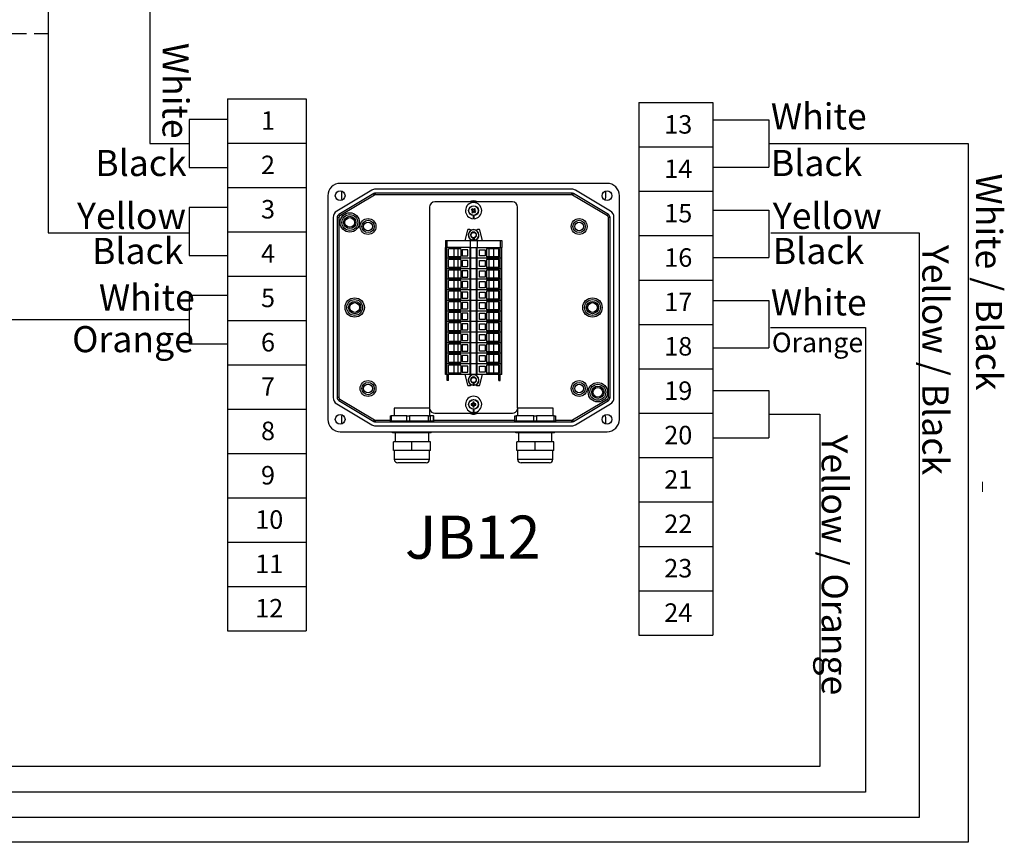
# Model space of a CAD drawing. Units: millimetres. Extents: x 5 to 416, y 5 to 293.
# Drawn here: x 228 to 308, y 64 to 131 of the extents above; entities that cross this region are included whole.
import ezdxf

# ---------------------------------------------------------------- set-up
doc = ezdxf.new("R2010")
doc.units = ezdxf.units.MM
doc.linetypes.add('HIDDEN', pattern=[1.905, 1.27, -0.635])
doc.layers.add('DIM', color=7, linetype='Continuous')
doc.layers.add('FORMAT', color=7, linetype='Continuous')
doc.styles.add('SLDTEXTSTYLE0', font='TXT', dxfattribs={"width": 0.605})

# ---------------------------------------------------------------- blocks, each defined once
blk = doc.blocks.new('SW_TABLEANNOTATION_21')
at = {"layer": 'DIM', "color": 0}
for p, q in [((0, 0), (0, -3.596)), ((0, 0), (6.381, 0)), ((6.381, 0), (6.381, -3.596)), ((0, -3.596), (0, -7.192)), ((0, -3.596), (6.381, -3.596)), ((6.381, -3.596), (6.381, -7.192)), ((0, -7.192), (0, -10.788)), ((0, -7.192), (6.381, -7.192)), ((6.381, -7.192), (6.381, -10.788)), ((0, -10.788), (0, -14.384)), ((0, -10.788), (6.381, -10.788)), ((6.381, -10.788), (6.381, -14.384)), ((0, -14.384), (0, -17.98)), ((0, -14.384), (6.381, -14.384)), ((6.381, -14.384), (6.381, -17.98)), ((0, -17.98), (0, -21.576)), ((0, -17.98), (6.381, -17.98)), ((6.381, -17.98), (6.381, -21.576)), ((0, -21.576), (0, -25.172)), ((0, -21.576), (6.381, -21.576)), ((6.381, -21.576), (6.381, -25.172)), ((0, -25.172), (0, -28.769)), ((0, -25.172), (6.381, -25.172)), ((6.381, -25.172), (6.381, -28.769)), ((0, -28.769), (0, -32.365)), ((0, -28.769), (6.381, -28.769)), ((6.381, -28.769), (6.381, -32.365)), ((0, -32.365), (0, -35.961)), ((0, -32.365), (6.381, -32.365)), ((6.381, -32.365), (6.381, -35.961)), ((0, -35.961), (0, -39.557)), ((0, -35.961), (6.381, -35.961)), ((6.381, -35.961), (6.381, -39.557)), ((0, -39.557), (0, -43.153)), ((0, -39.557), (6.381, -39.557)), ((6.381, -39.557), (6.381, -43.153)), ((0, -43.153), (6.381, -43.153))]:
    blk.add_line(p, q, dxfattribs=at)
at = {"layer": 'DIM', "color": 0, "char_height": 1.5, "attachment_point": 1, "style": 'SLDTEXTSTYLE0'}
for s, insert in [('1', (2.721, -1.022)), ('2', (2.721, -4.618)), ('3', (2.721, -8.214)), ('4', (2.721, -11.81)), ('5', (2.721, -15.406)), ('6', (2.721, -19.002)), ('7', (2.721, -22.598)), ('8', (2.721, -26.194)), ('9', (2.721, -29.79)), ('10', (2.251, -33.386)), ('11', (2.251, -36.982)), ('12', (2.251, -40.578))]:
    blk.add_mtext(s, dxfattribs=dict(at, insert=insert))
blk = doc.blocks.new('SW_TABLEANNOTATION_22')
at = {"layer": 'DIM', "color": 0}
for p, q in [((0, 0), (0, -3.6)), ((0, 0), (6, 0)), ((6, 0), (6, -3.6)), ((0, -3.6), (0, -7.2)), ((0, -3.6), (6, -3.6)), ((6, -3.6), (6, -7.2)), ((0, -7.2), (0, -10.8)), ((0, -7.2), (6, -7.2)), ((6, -7.2), (6, -10.8)), ((0, -10.8), (0, -14.4)), ((0, -10.8), (6, -10.8)), ((6, -10.8), (6, -14.4)), ((0, -14.4), (0, -18)), ((0, -14.4), (6, -14.4)), ((6, -14.4), (6, -18)), ((0, -18), (0, -21.6)), ((0, -18), (6, -18)), ((6, -18), (6, -21.6)), ((0, -21.6), (0, -25.2)), ((0, -21.6), (6, -21.6)), ((6, -21.6), (6, -25.2)), ((0, -25.2), (0, -28.8)), ((0, -25.2), (6, -25.2)), ((6, -25.2), (6, -28.8)), ((0, -28.8), (0, -32.4)), ((0, -28.8), (6, -28.8)), ((6, -28.8), (6, -32.4)), ((0, -32.4), (0, -36)), ((0, -32.4), (6, -32.4)), ((6, -32.4), (6, -36)), ((0, -36), (0, -39.6)), ((0, -36), (6, -36)), ((6, -36), (6, -39.6)), ((0, -39.6), (0, -43.2)), ((0, -39.6), (6, -39.6)), ((6, -39.6), (6, -43.2)), ((0, -43.2), (6, -43.2))]:
    blk.add_line(p, q, dxfattribs=at)
at = {"layer": 'DIM', "color": 0, "char_height": 1.5, "attachment_point": 1, "style": 'SLDTEXTSTYLE0'}
for s, insert in [('13', (2.06, -1.024)), ('14', (2.06, -4.624)), ('15', (2.06, -8.224)), ('16', (2.06, -11.824)), ('17', (2.06, -15.424)), ('18', (2.06, -19.024)), ('19', (2.06, -22.624)), ('20', (2.06, -26.224)), ('21', (2.06, -29.824)), ('22', (2.06, -33.424)), ('23', (2.06, -37.024)), ('24', (2.06, -40.624))]:
    blk.add_mtext(s, dxfattribs=dict(at, insert=insert))

msp = doc.modelspace()

# ---------------------------------------------------------------- linework, layer by layer
at = {"color": 7, "linetype": 'Continuous', "lineweight": 25}
for p, q in [((275.961, 117.446), (254.319, 117.446)), ((256.875, 116.889), (254.046, 115.192)), ((257.036, 116.62), (254.207, 114.922)), ((254.419, 116.826), (254.419, 116.303)), ((257.11, 116.497), (257.036, 116.62)), ((273.097, 116.975), (257.183, 116.975)), ((273.097, 116.661), (257.183, 116.661)), ((257.183, 116.518), (257.183, 116.661)), ((273.097, 116.518), (273.097, 116.661)), ((273.17, 116.497), (273.244, 116.62)), ((276.073, 114.922), (273.244, 116.62)), ((276.234, 115.192), (273.405, 116.889)), ((275.861, 116.303), (275.861, 116.826)), ((253.319, 116.446), (253.319, 98.303)), ((257.11, 116.497), (254.281, 114.8)), ((273.097, 116.518), (257.183, 116.518)), ((268.283, 115.946), (261.997, 115.946)), ((275.999, 114.8), (273.17, 116.497)), ((276.961, 98.303), (276.961, 116.446)), ((261.569, 115.518), (261.569, 99.232)), ((264.957, 115.296), (265.044, 115.235)), ((265.05, 115.197), (264.989, 115.11)), ((265.105, 115.322), (265.018, 115.383)), ((265.064, 115.255), (265.048, 115.232)), ((265.053, 115.201), (265.076, 115.185)), ((265.076, 115.049), (265.137, 115.136)), ((265.109, 115.319), (265.093, 115.296)), ((265.117, 115.156), (265.14, 115.14)), ((265.163, 115.308), (265.14, 115.324)), ((265.205, 115.415), (265.143, 115.328)), ((265.171, 115.145), (265.187, 115.168)), ((265.175, 115.142), (265.262, 115.081)), ((265.227, 115.263), (265.204, 115.279)), ((265.216, 115.209), (265.232, 115.232)), ((265.23, 115.267), (265.291, 115.354)), ((265.323, 115.167), (265.236, 115.229)), ((268.711, 99.232), (268.711, 115.518)), ((253.754, 114.677), (253.754, 100.072)), ((254.069, 114.677), (254.069, 100.072)), ((254.211, 114.677), (254.069, 114.677)), ((254.281, 114.8), (254.207, 114.922)), ((254.211, 114.677), (254.211, 100.072)), ((265.104, 114.834), (265.104, 114.576)), ((265.176, 114.576), (265.176, 114.834)), ((275.999, 114.8), (276.073, 114.922)), ((276.069, 100.072), (276.069, 114.677)), ((276.211, 114.677), (276.069, 114.677)), ((276.211, 100.072), (276.211, 114.677)), ((276.526, 100.072), (276.526, 114.677)), ((264.639, 113.648), (264.426, 112.803)), ((264.844, 113.711), (264.718, 113.711)), ((265.562, 113.711), (265.469, 113.711)), ((265.854, 112.803), (265.641, 113.648)), ((262.854, 112.803), (262.854, 112.232)), ((262.854, 112.803), (262.969, 112.803)), ((262.969, 112.803), (262.969, 112.232)), ((262.969, 112.803), (264.854, 112.803)), ((264.854, 112.803), (264.854, 112.232)), ((264.854, 112.803), (265.426, 112.803)), ((264.926, 113.253), (264.926, 113.278)), ((265.095, 112.834), (265.095, 113.015)), ((265.185, 113.015), (265.185, 112.834)), ((265.354, 113.278), (265.354, 113.253)), ((265.426, 112.803), (265.426, 112.232)), ((265.426, 112.803), (267.308, 112.803)), ((267.308, 112.803), (267.308, 112.232)), ((267.308, 112.803), (267.426, 112.803)), ((267.426, 112.803), (267.426, 112.232)), ((262.854, 111.375), (262.854, 112.232)), ((262.972, 112.232), (262.854, 112.232)), ((262.972, 111.375), (262.972, 112.232)), ((264.854, 112.232), (262.972, 112.232)), ((263.104, 111.482), (263.104, 112.125)), ((264.097, 112.125), (263.104, 112.125)), ((263.526, 112.125), (263.526, 111.482)), ((263.883, 111.482), (263.883, 112.125)), ((264.097, 112.125), (264.097, 111.482)), ((264.211, 112.053), (264.211, 111.553)), ((264.669, 112.053), (264.211, 112.053)), ((264.669, 111.553), (264.669, 112.053)), ((264.854, 112.232), (265.426, 112.232)), ((264.854, 111.375), (264.854, 112.232)), ((264.904, 111.375), (264.904, 112.232)), ((265.376, 111.375), (265.376, 112.232)), ((265.426, 112.232), (267.308, 112.232)), ((265.426, 111.375), (265.426, 112.232)), ((265.611, 112.053), (266.069, 112.053)), ((265.611, 111.553), (265.611, 112.053)), ((266.069, 112.053), (266.069, 111.553)), ((266.183, 112.125), (266.183, 111.482)), ((267.176, 112.125), (266.183, 112.125)), ((266.397, 111.482), (266.397, 112.125)), ((266.754, 112.125), (266.754, 111.482)), ((267.176, 111.482), (267.176, 112.125)), ((267.308, 112.232), (267.426, 112.232)), ((267.308, 111.375), (267.308, 112.232)), ((267.426, 111.375), (267.426, 112.232)), ((262.854, 110.518), (262.854, 111.375)), ((262.972, 111.375), (262.854, 111.375)), ((262.972, 110.518), (262.972, 111.375)), ((264.854, 111.375), (262.972, 111.375)), ((264.097, 111.482), (263.104, 111.482)), ((263.104, 110.625), (263.104, 111.268)), ((264.097, 111.268), (263.104, 111.268)), ((263.526, 111.268), (263.526, 110.625)), ((263.883, 110.625), (263.883, 111.268)), ((264.097, 111.268), (264.097, 110.625)), ((264.211, 111.553), (264.669, 111.553)), ((264.211, 111.196), (264.211, 110.696)), ((264.669, 111.196), (264.211, 111.196)), ((264.669, 110.696), (264.669, 111.196)), ((264.854, 110.518), (264.854, 111.375)), ((264.904, 111.375), (264.854, 111.375)), ((264.904, 110.518), (264.904, 111.375)), ((265.376, 111.375), (264.904, 111.375)), ((265.376, 110.518), (265.376, 111.375)), ((265.426, 111.375), (265.376, 111.375)), ((265.426, 110.518), (265.426, 111.375)), ((267.308, 111.375), (265.426, 111.375)), ((266.069, 111.553), (265.611, 111.553)), ((265.611, 111.196), (266.069, 111.196)), ((265.611, 110.696), (265.611, 111.196)), ((266.069, 111.196), (266.069, 110.696)), ((267.176, 111.482), (266.183, 111.482)), ((266.183, 111.268), (266.183, 110.625)), ((267.176, 111.268), (266.183, 111.268)), ((266.397, 110.625), (266.397, 111.268)), ((266.754, 111.268), (266.754, 110.625)), ((267.176, 110.625), (267.176, 111.268)), ((267.308, 110.518), (267.308, 111.375)), ((267.426, 111.375), (267.308, 111.375)), ((267.426, 110.518), (267.426, 111.375)), ((262.972, 110.518), (262.854, 110.518)), ((262.854, 109.661), (262.854, 110.518)), ((264.854, 110.518), (262.972, 110.518)), ((262.972, 109.661), (262.972, 110.518)), ((264.097, 110.625), (263.104, 110.625)), ((263.104, 109.768), (263.104, 110.411)), ((264.097, 110.411), (263.104, 110.411)), ((263.526, 110.411), (263.526, 109.768)), ((263.883, 109.768), (263.883, 110.411)), ((264.097, 110.411), (264.097, 109.768)), ((264.211, 110.696), (264.669, 110.696)), ((264.211, 110.339), (264.211, 109.839)), ((264.669, 110.339), (264.211, 110.339)), ((264.669, 109.839), (264.669, 110.339)), ((264.904, 110.518), (264.854, 110.518)), ((264.854, 109.661), (264.854, 110.518)), ((265.376, 110.518), (264.904, 110.518)), ((264.904, 109.661), (264.904, 110.518)), ((265.426, 110.518), (265.376, 110.518)), ((265.376, 109.661), (265.376, 110.518)), ((267.308, 110.518), (265.426, 110.518)), ((265.426, 109.661), (265.426, 110.518)), ((266.069, 110.696), (265.611, 110.696)), ((265.611, 110.339), (266.069, 110.339)), ((265.611, 109.839), (265.611, 110.339)), ((266.069, 110.339), (266.069, 109.839)), ((267.176, 110.625), (266.183, 110.625)), ((266.183, 110.411), (266.183, 109.768)), ((267.176, 110.411), (266.183, 110.411)), ((266.397, 109.768), (266.397, 110.411)), ((266.754, 110.411), (266.754, 109.768)), ((267.176, 109.768), (267.176, 110.411)), ((267.426, 110.518), (267.308, 110.518)), ((267.308, 109.661), (267.308, 110.518)), ((267.426, 109.661), (267.426, 110.518)), ((262.854, 108.803), (262.854, 109.661)), ((262.972, 109.661), (262.854, 109.661)), ((262.972, 108.803), (262.972, 109.661)), ((264.854, 109.661), (262.972, 109.661)), ((264.097, 109.768), (263.104, 109.768)), ((263.104, 108.911), (263.104, 109.553)), ((264.097, 109.553), (263.104, 109.553)), ((263.526, 109.553), (263.526, 108.911)), ((263.883, 108.911), (263.883, 109.553)), ((264.097, 109.553), (264.097, 108.911)), ((264.211, 109.839), (264.669, 109.839)), ((264.211, 109.482), (264.211, 108.982)), ((264.669, 109.482), (264.211, 109.482)), ((264.669, 108.982), (264.669, 109.482)), ((264.854, 108.803), (264.854, 109.661)), ((264.904, 109.661), (264.854, 109.661)), ((264.904, 108.803), (264.904, 109.661)), ((265.376, 109.661), (264.904, 109.661)), ((265.376, 108.803), (265.376, 109.661)), ((265.426, 109.661), (265.376, 109.661)), ((265.426, 108.803), (265.426, 109.661)), ((267.308, 109.661), (265.426, 109.661)), ((266.069, 109.839), (265.611, 109.839)), ((265.611, 109.482), (266.069, 109.482)), ((265.611, 108.982), (265.611, 109.482)), ((266.069, 109.482), (266.069, 108.982)), ((267.176, 109.768), (266.183, 109.768)), ((266.183, 109.553), (266.183, 108.911)), ((267.176, 109.553), (266.183, 109.553)), ((266.397, 108.911), (266.397, 109.553)), ((266.754, 109.553), (266.754, 108.911)), ((267.176, 108.911), (267.176, 109.553)), ((267.308, 108.803), (267.308, 109.661)), ((267.426, 109.661), (267.308, 109.661)), ((267.426, 108.803), (267.426, 109.661)), ((262.854, 107.946), (262.854, 108.803)), ((262.972, 108.803), (262.854, 108.803)), ((262.972, 107.946), (262.972, 108.803)), ((264.854, 108.803), (262.972, 108.803)), ((264.097, 108.911), (263.104, 108.911)), ((263.104, 108.053), (263.104, 108.696)), ((264.097, 108.696), (263.104, 108.696)), ((263.526, 108.696), (263.526, 108.053)), ((263.883, 108.053), (263.883, 108.696)), ((264.097, 108.696), (264.097, 108.053)), ((264.211, 108.982), (264.669, 108.982)), ((264.211, 108.625), (264.211, 108.125)), ((264.669, 108.625), (264.211, 108.625)), ((264.669, 108.125), (264.669, 108.625)), ((264.854, 107.946), (264.854, 108.803)), ((264.904, 108.803), (264.854, 108.803)), ((264.904, 107.946), (264.904, 108.803)), ((265.376, 108.803), (264.904, 108.803)), ((265.376, 107.946), (265.376, 108.803)), ((265.426, 108.803), (265.376, 108.803)), ((265.426, 107.946), (265.426, 108.803)), ((267.308, 108.803), (265.426, 108.803)), ((266.069, 108.982), (265.611, 108.982)), ((265.611, 108.625), (266.069, 108.625)), ((265.611, 108.125), (265.611, 108.625)), ((266.069, 108.625), (266.069, 108.125)), ((267.176, 108.911), (266.183, 108.911)), ((266.183, 108.696), (266.183, 108.053)), ((267.176, 108.696), (266.183, 108.696)), ((266.397, 108.053), (266.397, 108.696)), ((266.754, 108.696), (266.754, 108.053)), ((267.176, 108.053), (267.176, 108.696)), ((267.308, 107.946), (267.308, 108.803)), ((267.426, 108.803), (267.308, 108.803)), ((267.426, 107.946), (267.426, 108.803)), ((262.854, 107.089), (262.854, 107.946)), ((262.972, 107.946), (262.854, 107.946)), ((262.972, 107.089), (262.972, 107.946)), ((264.854, 107.946), (262.972, 107.946)), ((264.097, 108.053), (263.104, 108.053)), ((263.104, 107.196), (263.104, 107.839)), ((264.097, 107.839), (263.104, 107.839)), ((263.526, 107.839), (263.526, 107.196)), ((263.883, 107.196), (263.883, 107.839)), ((264.097, 107.839), (264.097, 107.196)), ((264.211, 108.125), (264.669, 108.125)), ((264.854, 107.089), (264.854, 107.946)), ((264.904, 107.946), (264.854, 107.946)), ((264.904, 107.089), (264.904, 107.946)), ((265.376, 107.946), (264.904, 107.946)), ((265.376, 107.089), (265.376, 107.946)), ((265.426, 107.946), (265.376, 107.946)), ((265.426, 107.089), (265.426, 107.946)), ((267.308, 107.946), (265.426, 107.946)), ((266.069, 108.125), (265.611, 108.125)), ((267.176, 108.053), (266.183, 108.053)), ((266.183, 107.839), (266.183, 107.196)), ((267.176, 107.839), (266.183, 107.839)), ((266.397, 107.196), (266.397, 107.839)), ((266.754, 107.839), (266.754, 107.196)), ((267.176, 107.196), (267.176, 107.839)), ((267.308, 107.089), (267.308, 107.946)), ((267.426, 107.946), (267.308, 107.946)), ((267.426, 107.089), (267.426, 107.946)), ((262.854, 106.232), (262.854, 107.089)), ((262.972, 107.089), (262.854, 107.089)), ((262.972, 106.232), (262.972, 107.089)), ((264.854, 107.089), (262.972, 107.089)), ((264.097, 107.196), (263.104, 107.196)), ((264.211, 107.768), (264.211, 107.268)), ((264.669, 107.768), (264.211, 107.768)), ((264.211, 107.268), (264.669, 107.268)), ((264.669, 107.268), (264.669, 107.768)), ((264.854, 106.232), (264.854, 107.089)), ((264.904, 107.089), (264.854, 107.089)), ((264.904, 106.232), (264.904, 107.089)), ((265.376, 107.089), (264.904, 107.089)), ((265.376, 106.232), (265.376, 107.089)), ((265.426, 107.089), (265.376, 107.089)), ((265.426, 106.232), (265.426, 107.089)), ((267.308, 107.089), (265.426, 107.089)), ((265.611, 107.768), (266.069, 107.768)), ((265.611, 107.268), (265.611, 107.768)), ((266.069, 107.268), (265.611, 107.268)), ((266.069, 107.768), (266.069, 107.268)), ((267.176, 107.196), (266.183, 107.196)), ((267.308, 106.232), (267.308, 107.089)), ((267.426, 107.089), (267.308, 107.089)), ((267.426, 106.232), (267.426, 107.089)), ((262.854, 105.375), (262.854, 106.232)), ((262.972, 106.232), (262.854, 106.232)), ((262.972, 105.375), (262.972, 106.232)), ((264.854, 106.232), (262.972, 106.232)), ((263.104, 106.339), (263.104, 106.982)), ((264.097, 106.982), (263.104, 106.982)), ((264.097, 106.339), (263.104, 106.339)), ((263.526, 106.982), (263.526, 106.339)), ((263.883, 106.339), (263.883, 106.982)), ((264.097, 106.982), (264.097, 106.339)), ((264.211, 106.911), (264.211, 106.411)), ((264.669, 106.911), (264.211, 106.911)), ((264.211, 106.411), (264.669, 106.411)), ((264.669, 106.411), (264.669, 106.911)), ((264.854, 105.375), (264.854, 106.232)), ((264.904, 106.232), (264.854, 106.232)), ((264.904, 105.375), (264.904, 106.232)), ((265.376, 106.232), (264.904, 106.232)), ((265.376, 105.375), (265.376, 106.232)), ((265.426, 106.232), (265.376, 106.232)), ((265.426, 105.375), (265.426, 106.232)), ((267.308, 106.232), (265.426, 106.232)), ((265.611, 106.911), (266.069, 106.911)), ((265.611, 106.411), (265.611, 106.911)), ((266.069, 106.411), (265.611, 106.411)), ((266.069, 106.911), (266.069, 106.411)), ((266.183, 106.982), (266.183, 106.339)), ((267.176, 106.982), (266.183, 106.982)), ((267.176, 106.339), (266.183, 106.339)), ((266.397, 106.339), (266.397, 106.982)), ((266.754, 106.982), (266.754, 106.339)), ((267.176, 106.339), (267.176, 106.982)), ((267.308, 105.375), (267.308, 106.232)), ((267.426, 106.232), (267.308, 106.232)), ((267.426, 105.375), (267.426, 106.232)), ((263.104, 105.482), (263.104, 106.125)), ((264.097, 106.125), (263.104, 106.125)), ((264.097, 105.482), (263.104, 105.482)), ((263.526, 106.125), (263.526, 105.482)), ((263.883, 105.482), (263.883, 106.125)), ((264.097, 106.125), (264.097, 105.482)), ((264.211, 106.053), (264.211, 105.553)), ((264.669, 106.053), (264.211, 106.053)), ((264.211, 105.553), (264.669, 105.553)), ((264.669, 105.553), (264.669, 106.053)), ((265.611, 106.053), (266.069, 106.053)), ((265.611, 105.553), (265.611, 106.053)), ((266.069, 105.553), (265.611, 105.553)), ((266.069, 106.053), (266.069, 105.553)), ((266.183, 106.125), (266.183, 105.482)), ((267.176, 106.125), (266.183, 106.125)), ((267.176, 105.482), (266.183, 105.482)), ((266.397, 105.482), (266.397, 106.125)), ((266.754, 106.125), (266.754, 105.482)), ((267.176, 105.482), (267.176, 106.125)), ((262.972, 105.375), (262.854, 105.375)), ((262.854, 104.518), (262.854, 105.375)), ((264.854, 105.375), (262.972, 105.375)), ((262.972, 104.518), (262.972, 105.375)), ((263.104, 104.625), (263.104, 105.268)), ((264.097, 105.268), (263.104, 105.268)), ((264.097, 104.625), (263.104, 104.625)), ((263.526, 105.268), (263.526, 104.625)), ((263.883, 104.625), (263.883, 105.268)), ((264.097, 105.268), (264.097, 104.625)), ((264.211, 105.196), (264.211, 104.696)), ((264.669, 105.196), (264.211, 105.196)), ((264.211, 104.696), (264.669, 104.696)), ((264.669, 104.696), (264.669, 105.196)), ((264.904, 105.375), (264.854, 105.375)), ((264.854, 104.518), (264.854, 105.375)), ((265.376, 105.375), (264.904, 105.375)), ((264.904, 104.518), (264.904, 105.375)), ((265.426, 105.375), (265.376, 105.375)), ((265.376, 104.518), (265.376, 105.375)), ((267.308, 105.375), (265.426, 105.375)), ((265.426, 104.518), (265.426, 105.375)), ((265.611, 105.196), (266.069, 105.196)), ((265.611, 104.696), (265.611, 105.196)), ((266.069, 104.696), (265.611, 104.696)), ((266.069, 105.196), (266.069, 104.696)), ((266.183, 105.268), (266.183, 104.625)), ((267.176, 105.268), (266.183, 105.268)), ((267.176, 104.625), (266.183, 104.625)), ((266.397, 104.625), (266.397, 105.268)), ((266.754, 105.268), (266.754, 104.625)), ((267.176, 104.625), (267.176, 105.268)), ((267.426, 105.375), (267.308, 105.375)), ((267.308, 104.518), (267.308, 105.375)), ((267.426, 104.518), (267.426, 105.375)), ((262.854, 103.661), (262.854, 104.518)), ((262.972, 104.518), (262.854, 104.518)), ((262.972, 103.661), (262.972, 104.518)), ((264.854, 104.518), (262.972, 104.518)), ((263.104, 103.768), (263.104, 104.411)), ((264.097, 104.411), (263.104, 104.411)), ((263.526, 104.411), (263.526, 103.768)), ((263.883, 103.768), (263.883, 104.411)), ((264.097, 104.411), (264.097, 103.768)), ((264.211, 104.339), (264.211, 103.839)), ((264.669, 104.339), (264.211, 104.339)), ((264.211, 103.839), (264.669, 103.839)), ((264.669, 103.839), (264.669, 104.339)), ((264.854, 103.661), (264.854, 104.518)), ((264.904, 104.518), (264.854, 104.518)), ((264.904, 103.661), (264.904, 104.518)), ((265.376, 104.518), (264.904, 104.518)), ((265.376, 103.661), (265.376, 104.518)), ((265.426, 104.518), (265.376, 104.518)), ((265.426, 103.661), (265.426, 104.518)), ((267.308, 104.518), (265.426, 104.518)), ((265.611, 104.339), (266.069, 104.339)), ((265.611, 103.839), (265.611, 104.339)), ((266.069, 103.839), (265.611, 103.839)), ((266.069, 104.339), (266.069, 103.839)), ((266.183, 104.411), (266.183, 103.768)), ((267.176, 104.411), (266.183, 104.411)), ((266.397, 103.768), (266.397, 104.411)), ((266.754, 104.411), (266.754, 103.768)), ((267.176, 103.768), (267.176, 104.411)), ((267.308, 103.661), (267.308, 104.518)), ((267.426, 104.518), (267.308, 104.518)), ((267.426, 103.661), (267.426, 104.518)), ((262.854, 102.803), (262.854, 103.661)), ((262.972, 103.661), (262.854, 103.661)), ((262.972, 102.803), (262.972, 103.661)), ((264.854, 103.661), (262.972, 103.661)), ((264.097, 103.768), (263.104, 103.768)), ((263.104, 102.911), (263.104, 103.553)), ((264.097, 103.553), (263.104, 103.553)), ((263.526, 103.553), (263.526, 102.911)), ((263.883, 102.911), (263.883, 103.553)), ((264.097, 103.553), (264.097, 102.911)), ((264.211, 103.482), (264.211, 102.982)), ((264.669, 103.482), (264.211, 103.482)), ((264.669, 102.982), (264.669, 103.482)), ((264.854, 102.803), (264.854, 103.661)), ((264.904, 103.661), (264.854, 103.661)), ((264.904, 102.803), (264.904, 103.661)), ((265.376, 103.661), (264.904, 103.661)), ((265.376, 102.803), (265.376, 103.661)), ((265.426, 103.661), (265.376, 103.661)), ((265.426, 102.803), (265.426, 103.661)), ((267.308, 103.661), (265.426, 103.661)), ((265.611, 103.482), (266.069, 103.482)), ((265.611, 102.982), (265.611, 103.482)), ((266.069, 103.482), (266.069, 102.982)), ((267.176, 103.768), (266.183, 103.768)), ((266.183, 103.553), (266.183, 102.911)), ((267.176, 103.553), (266.183, 103.553)), ((266.397, 102.911), (266.397, 103.553)), ((266.754, 103.553), (266.754, 102.911)), ((267.176, 102.911), (267.176, 103.553)), ((267.308, 102.803), (267.308, 103.661)), ((267.426, 103.661), (267.308, 103.661)), ((267.426, 102.803), (267.426, 103.661)), ((262.972, 102.803), (262.854, 102.803)), ((262.854, 101.946), (262.854, 102.803)), ((264.854, 102.803), (262.972, 102.803)), ((262.972, 101.946), (262.972, 102.803)), ((264.097, 102.911), (263.104, 102.911)), ((263.104, 102.053), (263.104, 102.696)), ((264.097, 102.696), (263.104, 102.696)), ((263.526, 102.696), (263.526, 102.053)), ((263.883, 102.053), (263.883, 102.696)), ((264.097, 102.696), (264.097, 102.053)), ((264.211, 102.982), (264.669, 102.982)), ((264.211, 102.625), (264.211, 102.125)), ((264.669, 102.625), (264.211, 102.625)), ((264.669, 102.125), (264.669, 102.625)), ((264.904, 102.803), (264.854, 102.803)), ((264.854, 101.946), (264.854, 102.803)), ((265.376, 102.803), (264.904, 102.803)), ((264.904, 101.946), (264.904, 102.803)), ((265.426, 102.803), (265.376, 102.803)), ((265.376, 101.946), (265.376, 102.803)), ((267.308, 102.803), (265.426, 102.803)), ((265.426, 101.946), (265.426, 102.803)), ((266.069, 102.982), (265.611, 102.982)), ((265.611, 102.625), (266.069, 102.625)), ((265.611, 102.125), (265.611, 102.625)), ((266.069, 102.625), (266.069, 102.125)), ((267.176, 102.911), (266.183, 102.911)), ((266.183, 102.696), (266.183, 102.053)), ((267.176, 102.696), (266.183, 102.696)), ((266.397, 102.053), (266.397, 102.696)), ((266.754, 102.696), (266.754, 102.053)), ((267.176, 102.053), (267.176, 102.696)), ((267.426, 102.803), (267.308, 102.803)), ((267.308, 101.946), (267.308, 102.803)), ((267.426, 101.946), (267.426, 102.803)), ((262.972, 101.946), (262.854, 101.946)), ((264.854, 101.946), (262.972, 101.946)), ((262.994, 101.461), (262.994, 101.946)), ((263.037, 101.461), (262.994, 101.461)), ((263.037, 101.461), (263.037, 101.946)), ((263.094, 101.461), (263.037, 101.461)), ((263.094, 101.461), (263.094, 101.946)), ((264.097, 102.053), (263.104, 102.053)), ((264.211, 102.125), (264.669, 102.125)), ((264.426, 101.946), (264.639, 101.101)), ((264.904, 101.946), (264.854, 101.946)), ((265.376, 101.946), (264.904, 101.946)), ((264.926, 101.471), (264.926, 101.496)), ((265.354, 101.496), (265.354, 101.471)), ((265.426, 101.946), (265.376, 101.946)), ((267.308, 101.946), (265.426, 101.946)), ((266.069, 102.125), (265.611, 102.125)), ((265.641, 101.101), (265.854, 101.946)), ((267.176, 102.053), (266.183, 102.053)), ((267.186, 101.461), (267.186, 101.946)), ((267.186, 101.461), (267.243, 101.461)), ((267.243, 101.461), (267.243, 101.946)), ((267.243, 101.461), (267.286, 101.461)), ((267.286, 101.461), (267.286, 101.946)), ((267.426, 101.946), (267.308, 101.946)), ((264.718, 101.039), (264.811, 101.039)), ((265.095, 101.258), (265.095, 101.077)), ((265.185, 101.077), (265.185, 101.258)), ((265.436, 101.039), (265.562, 101.039)), ((254.211, 100.072), (254.069, 100.072)), ((254.207, 99.827), (254.281, 99.95)), ((254.207, 99.827), (257.036, 98.13)), ((254.281, 99.95), (257.11, 98.252)), ((273.17, 98.252), (275.999, 99.95)), ((273.244, 98.13), (276.073, 99.827)), ((276.073, 99.827), (275.999, 99.95)), ((276.211, 100.072), (276.069, 100.072)), ((254.046, 99.558), (256.875, 97.86)), ((258.697, 99.203), (258.697, 98.589)), ((261.583, 99.203), (258.697, 99.203)), ((261.569, 99.232), (261.57, 99.203)), ((261.583, 98.589), (261.583, 99.203)), ((265.059, 99.571), (264.953, 99.571)), ((264.953, 99.465), (265.059, 99.465)), ((265.065, 99.571), (265.065, 99.543)), ((265.065, 99.493), (265.065, 99.465)), ((265.087, 99.704), (265.087, 99.598)), ((265.115, 99.593), (265.087, 99.593)), ((265.087, 99.442), (265.115, 99.442)), ((265.087, 99.437), (265.087, 99.331)), ((265.104, 99.119), (265.104, 98.861)), ((265.193, 99.593), (265.165, 99.593)), ((265.165, 99.442), (265.193, 99.442)), ((265.176, 98.861), (265.176, 99.119)), ((265.193, 99.598), (265.193, 99.704)), ((265.193, 99.331), (265.193, 99.437)), ((265.215, 99.543), (265.215, 99.571)), ((265.215, 99.465), (265.215, 99.493)), ((265.327, 99.571), (265.221, 99.571)), ((265.221, 99.465), (265.327, 99.465)), ((268.697, 99.203), (268.697, 98.589)), ((271.583, 99.203), (268.697, 99.203)), ((268.71, 99.203), (268.711, 99.232)), ((271.583, 98.589), (271.583, 99.203)), ((273.405, 97.86), (276.234, 99.558)), ((254.419, 98.446), (254.419, 97.923)), ((257.036, 98.13), (257.11, 98.252)), ((257.183, 98.089), (257.183, 98.232)), ((257.183, 98.232), (258.378, 98.232)), ((258.378, 98.589), (258.378, 98.161)), ((258.378, 98.589), (258.455, 98.589)), ((258.455, 98.589), (258.455, 98.161)), ((259.722, 98.589), (258.455, 98.589)), ((259.722, 98.161), (259.722, 98.589)), ((259.722, 98.589), (259.934, 98.589)), ((259.934, 98.589), (259.934, 98.161)), ((261.482, 98.589), (259.934, 98.589)), ((261.482, 98.161), (261.482, 98.589)), ((261.482, 98.589), (261.619, 98.589)), ((261.619, 98.589), (261.619, 98.161)), ((261.899, 98.589), (261.619, 98.589)), ((261.899, 98.161), (261.899, 98.589)), ((261.899, 98.589), (261.902, 98.589)), ((261.902, 98.161), (261.902, 98.589)), ((261.902, 98.232), (268.497, 98.232)), ((261.997, 98.803), (268.283, 98.803)), ((268.497, 98.161), (268.497, 98.589)), ((268.497, 98.589), (268.604, 98.589)), ((268.604, 98.589), (268.604, 98.161)), ((270.033, 98.589), (268.604, 98.589)), ((270.033, 98.161), (270.033, 98.589)), ((270.033, 98.589), (270.247, 98.589)), ((270.247, 98.589), (270.247, 98.161)), ((271.676, 98.589), (270.247, 98.589)), ((271.676, 98.161), (271.676, 98.589)), ((271.676, 98.589), (271.783, 98.589)), ((271.783, 98.589), (271.783, 98.161)), ((271.783, 98.232), (273.097, 98.232)), ((273.097, 98.089), (273.097, 98.232)), ((273.244, 98.13), (273.17, 98.252)), ((275.861, 97.923), (275.861, 98.446)), ((257.183, 98.089), (273.097, 98.089)), ((257.183, 97.775), (273.097, 97.775)), ((258.455, 98.161), (258.378, 98.161)), ((259.722, 98.161), (258.455, 98.161)), ((258.697, 98.161), (258.697, 98.089)), ((259.934, 98.161), (259.722, 98.161)), ((261.482, 98.161), (259.934, 98.161)), ((261.619, 98.161), (261.482, 98.161)), ((261.583, 98.089), (261.583, 98.161)), ((261.899, 98.161), (261.619, 98.161)), ((261.902, 98.161), (261.899, 98.161)), ((268.604, 98.161), (268.497, 98.161)), ((270.033, 98.161), (268.604, 98.161)), ((268.697, 98.161), (268.697, 98.089)), ((270.247, 98.161), (270.033, 98.161)), ((271.676, 98.161), (270.247, 98.161)), ((271.583, 98.089), (271.583, 98.161)), ((271.783, 98.161), (271.676, 98.161)), ((254.319, 97.303), (275.961, 97.303)), ((258.569, 97.203), (258.569, 97.303)), ((260.14, 97.203), (258.569, 97.203)), ((258.783, 97.203), (258.783, 96.489)), ((260.14, 97.203), (260.14, 97.303)), ((261.711, 97.203), (260.14, 97.203)), ((261.497, 96.489), (261.497, 97.203)), ((261.711, 97.203), (261.711, 97.303)), ((268.569, 97.203), (268.569, 97.303)), ((270.14, 97.203), (268.569, 97.203)), ((268.783, 97.203), (268.783, 96.489)), ((270.14, 97.203), (270.14, 97.303)), ((271.711, 97.203), (270.14, 97.203)), ((271.497, 96.489), (271.497, 97.203)), ((271.711, 97.203), (271.711, 97.303)), ((258.64, 95.775), (258.64, 96.489)), ((260.14, 96.489), (258.64, 96.489)), ((260.14, 95.775), (260.14, 96.489)), ((261.64, 96.489), (260.14, 96.489)), ((261.64, 95.775), (261.64, 96.489)), ((268.64, 95.775), (268.64, 96.489)), ((270.14, 96.489), (268.64, 96.489)), ((270.14, 95.775), (270.14, 96.489)), ((271.64, 96.489), (270.14, 96.489)), ((271.64, 95.775), (271.64, 96.489)), ((260.14, 95.775), (258.64, 95.775)), ((258.711, 95.775), (258.711, 95.061)), ((258.711, 95.061), (261.569, 95.061)), ((261.64, 95.775), (260.14, 95.775)), ((261.569, 95.061), (261.569, 95.775)), ((270.14, 95.775), (268.64, 95.775)), ((268.711, 95.775), (268.711, 95.061)), ((268.711, 95.061), (271.569, 95.061)), ((271.64, 95.775), (270.14, 95.775)), ((271.569, 95.061), (271.569, 95.775)), ((261.283, 94.775), (258.997, 94.775)), ((271.283, 94.775), (268.997, 94.775))]:
    msp.add_line(p, q, dxfattribs=at)
at = {"color": 7, "linetype": 'Continuous', "lineweight": 25, "flags": 128}
for points in [[(265.185, 112.838), (265.14, 112.836), (265.103, 112.837)], [(265.095, 101.081), (265.14, 101.078), (265.185, 101.081)]]:
    msp.add_lwpolyline(points, dxfattribs=at)
at = {"color": 7, "linetype": 'Continuous', "lineweight": 25}
for centre, radius in [((254.319, 116.446), 0.393), ((275.961, 116.446), 0.393), ((255.099, 114.272), 0.786), ((265.14, 115.232), 0.4), ((265.14, 115.232), 0.382), ((255.099, 114.272), 0.643), ((255.099, 114.272), 0.5), ((255.099, 114.272), 0.393), ((256.579, 113.946), 0.643), ((256.579, 113.946), 0.5), ((256.579, 113.946), 0.357), ((273.701, 113.946), 0.643), ((273.701, 113.946), 0.5), ((273.701, 113.946), 0.357), ((265.14, 113.253), 0.216), ((265.14, 113.253), 0.214), ((255.497, 107.375), 0.786), ((255.497, 107.375), 0.643), ((255.497, 107.375), 0.5), ((274.783, 107.375), 0.786), ((274.783, 107.375), 0.643), ((274.783, 107.375), 0.5), ((255.497, 107.375), 0.393), ((274.783, 107.375), 0.393), ((256.579, 100.803), 0.643), ((265.14, 101.496), 0.216), ((265.14, 101.496), 0.214), ((273.701, 100.803), 0.643), ((256.579, 100.803), 0.5), ((256.579, 100.803), 0.357), ((273.701, 100.803), 0.5), ((273.701, 100.803), 0.357), ((275.217, 100.501), 0.786), ((275.217, 100.501), 0.643), ((275.217, 100.501), 0.5), ((275.217, 100.501), 0.393), ((265.14, 99.518), 0.4), ((265.14, 99.518), 0.382), ((254.319, 98.303), 0.393), ((275.961, 98.303), 0.393)]:
    msp.add_circle(centre, radius, dxfattribs=at)
for centre, radius, start, end in [((254.319, 116.446), 1, 90, 180), ((275.961, 116.446), 1, 0, 90), ((257.183, 116.375), 0.6, 90, 120.96376), ((257.183, 116.375), 0.286, 90, 120.96376), ((273.097, 116.375), 0.6, 59.03624, 90), ((273.097, 116.375), 0.286, 59.03624, 90), ((254.854, 116.303), 0.436, 180, 209.85532), ((257.183, 116.375), 0.143, 90, 120.96376), ((261.997, 115.518), 0.429, 90, 180), ((265.14, 115.232), 0.657, 273.11544, 266.88456), ((265.14, 115.232), 0.786, 65.38002, 114.61998), ((268.283, 115.518), 0.429, 0, 90), ((273.097, 116.375), 0.143, 59.03624, 90), ((275.426, 116.303), 0.436, 330.14468, 0), ((254.354, 114.677), 0.6, 120.96376, 180), ((266.267, 114.435), 1.568, 142.82552, 146.6896), ((265.937, 116.359), 1.568, 232.82552, 236.6896), ((265.14, 115.232), 0.0965, 177.98819, 201.52693), ((265.14, 115.232), 0.0794, 163.18781, 186.47577), ((265.14, 115.232), 0.0794, 186.47577, 193.03935), ((265.14, 115.232), 0.0794, 193.03935, 216.32731), ((265.14, 115.232), 0.0794, 126.32731, 163.18781), ((265.14, 115.232), 0.0794, 216.32731, 253.18781), ((265.14, 115.232), 0.0794, 103.03935, 126.32731), ((265.14, 115.232), 0.0965, 87.98819, 111.52693), ((265.14, 115.232), 0.0794, 253.18781, 276.47577), ((265.14, 115.232), 0.0794, 96.47577, 103.03935), ((265.14, 115.232), 0.0794, 73.18781, 96.47577), ((265.14, 115.232), 0.0965, 267.98819, 291.52693), ((265.14, 115.232), 0.0794, 276.47577, 283.03935), ((265.14, 115.232), 0.0794, 283.03935, 306.32731), ((265.14, 115.232), 0.0794, 36.32731, 73.18781), ((265.14, 115.232), 0.0794, 306.32731, 343.18781), ((265.14, 115.232), 0.0794, 13.03935, 36.32731), ((264.344, 114.105), 1.568, 52.82552, 56.6896), ((265.14, 115.232), 0.0794, 343.18781, 6.47577), ((265.14, 115.232), 0.0794, 6.47577, 13.03935), ((265.14, 115.232), 0.0965, 357.98819, 21.52693), ((264.013, 116.028), 1.568, 322.82552, 326.6896), ((275.926, 114.677), 0.6, 0, 59.03624), ((254.354, 114.677), 0.286, 120.96376, 180), ((254.354, 114.677), 0.143, 120.96376, 180), ((275.926, 114.677), 0.143, 0, 59.03624), ((275.926, 114.677), 0.286, 0, 59.03624), ((264.718, 113.628), 0.0821, 90, 165.85765), ((265.14, 113.253), 0.436, 275.928, 264.072), ((265.14, 113.253), 0.421, 276.12971, 263.87029), ((264.844, 113.628), 0.0821, 2.99531, 90), ((265.14, 113.253), 0.243, 280.67828, 259.32172), ((265.14, 113.253), 0.229, 281.35428, 258.64572), ((265.469, 113.596), 0.114, 90, 162.89152), ((265.562, 113.628), 0.0821, 14.14235, 90), ((265.14, 101.496), 0.436, 275.928, 264.072), ((265.14, 101.496), 0.421, 276.12971, 263.87029), ((265.14, 101.496), 0.243, 280.67828, 259.32172), ((265.14, 101.496), 0.229, 281.35428, 258.64572), ((264.718, 101.121), 0.0821, 194.14235, 270), ((264.811, 101.153), 0.114, 270, 342.89152), ((265.436, 101.121), 0.0821, 182.99531, 270), ((265.562, 101.121), 0.0821, 270, 345.85765), ((254.354, 100.072), 0.6, 180, 239.03624), ((254.354, 100.072), 0.286, 180, 239.03624), ((254.354, 100.072), 0.143, 180, 239.03624), ((265.14, 99.518), 0.657, 273.11544, 266.88456), ((275.926, 100.072), 0.143, 300.96376, 0), ((275.926, 100.072), 0.286, 300.96376, 0), ((275.926, 100.072), 0.6, 300.96376, 0), ((261.997, 99.232), 0.429, 194.83511, 270), ((266.52, 99.518), 1.568, 178.06796, 181.93204), ((265.14, 99.518), 0.0965, 123.23063, 146.76937), ((265.14, 99.518), 0.0965, 213.23063, 236.76937), ((265.14, 99.518), 0.0794, 161.56975, 198.43025), ((265.14, 99.518), 0.0794, 138.28179, 161.56975), ((265.14, 99.518), 0.0794, 198.43025, 221.71821), ((265.14, 99.518), 0.0794, 131.71821, 138.28179), ((265.14, 99.518), 0.0794, 221.71821, 228.28179), ((265.14, 98.137), 1.568, 88.06796, 91.93204), ((265.14, 99.518), 0.0794, 108.43025, 131.71821), ((265.14, 99.518), 0.0794, 228.28179, 251.56975), ((265.14, 100.898), 1.568, 268.06796, 271.93204), ((265.14, 99.518), 0.0794, 71.56975, 108.43025), ((265.14, 99.518), 0.0794, 251.56975, 288.43025), ((265.14, 99.518), 0.0794, 48.28179, 71.56975), ((265.14, 99.518), 0.0794, 288.43025, 311.71821), ((265.14, 99.518), 0.0965, 33.23063, 56.76937), ((265.14, 99.518), 0.0794, 41.71821, 48.28179), ((265.14, 99.518), 0.0965, 303.23063, 326.76937), ((265.14, 99.518), 0.0794, 311.71821, 318.28179), ((265.14, 99.518), 0.0794, 18.43025, 41.71821), ((265.14, 99.518), 0.0794, 318.28179, 341.56975), ((265.14, 99.518), 0.0794, 341.56975, 18.43025), ((263.76, 99.518), 1.568, 358.06796, 1.93204), ((268.283, 99.232), 0.429, 270, 345.16489), ((254.319, 98.303), 1, 180, 270), ((254.854, 98.446), 0.436, 150.14468, 180), ((257.183, 98.375), 0.143, 239.03624, 270), ((265.14, 99.518), 0.786, 245.38002, 270), ((265.14, 99.518), 0.786, 270, 294.61998), ((273.097, 98.375), 0.143, 270, 300.96376), ((275.426, 98.446), 0.436, 0, 29.85532), ((275.961, 98.303), 1, 270, 0), ((257.183, 98.375), 0.6, 239.03624, 270), ((257.183, 98.375), 0.286, 239.03624, 270), ((273.097, 98.375), 0.286, 270, 300.96376), ((273.097, 98.375), 0.6, 270, 300.96376), ((258.997, 95.061), 0.286, 180, 270), ((261.283, 95.061), 0.286, 270, 0), ((268.997, 95.061), 0.286, 180, 270), ((271.283, 95.061), 0.286, 270, 0)]:
    msp.add_arc(centre, radius, start, end, dxfattribs=at)
for centre, major_axis, start_param, end_param in [((265.132, 115.238), (0.0574, -0.0405), 2.77218, 3.511006), ((265.134, 115.224), (0.0405, 0.0574), 2.77218, 3.511006), ((265.146, 115.24), (0.0405, 0.0574), 5.913772, 6.652598), ((265.148, 115.226), (0.0574, -0.0405), 5.913772, 6.652598), ((265.13, 99.518), (0.0702, 0), 2.77218, 3.511006), ((265.14, 99.528), (0, 0.0702), 5.913772, 6.652598), ((265.14, 99.508), (0, 0.0702), 2.77218, 3.511006), ((265.15, 99.518), (0.0702, 0), 5.913772, 6.652598)]:
    msp.add_ellipse(centre, major_axis=major_axis, ratio=0.990116, start_param=start_param, end_param=end_param, dxfattribs=at)
for points, knots in [([(265.044, 115.235), (265.044, 115.235), (265.049, 115.232), (265.055, 115.228), (265.06, 115.224), (265.061, 115.223)], [0, 0, 0, 0, 0.116743, 0.839382, 1, 1, 1, 1]), ([(265.063, 115.214), (265.062, 115.213), (265.058, 115.208), (265.054, 115.202), (265.051, 115.197), (265.05, 115.197)], [0, 0, 0, 0, 0.160618, 0.883257, 1, 1, 1, 1]), ([(265.122, 115.309), (265.121, 115.31), (265.116, 115.314), (265.11, 115.318), (265.105, 115.321), (265.105, 115.322)], [0, 0, 0, 0, 0.160618, 0.883257, 1, 1, 1, 1]), ([(265.143, 115.328), (265.143, 115.328), (265.14, 115.323), (265.136, 115.317), (265.132, 115.312), (265.131, 115.311)], [0, 0, 0, 0, 0.116743, 0.839382, 1, 1, 1, 1]), ([(265.137, 115.136), (265.137, 115.136), (265.14, 115.141), (265.144, 115.147), (265.148, 115.152), (265.149, 115.153)], [0, 0, 0, 0, 0.116743, 0.839382, 1, 1, 1, 1]), ([(265.158, 115.155), (265.159, 115.154), (265.164, 115.15), (265.17, 115.146), (265.175, 115.143), (265.175, 115.142)], [0, 0, 0, 0, 0.160618, 0.883257, 1, 1, 1, 1]), ([(265.217, 115.25), (265.218, 115.251), (265.222, 115.256), (265.226, 115.262), (265.229, 115.267), (265.23, 115.267)], [0, 0, 0, 0, 0.160618, 0.883257, 1, 1, 1, 1]), ([(265.236, 115.229), (265.236, 115.229), (265.231, 115.232), (265.225, 115.236), (265.22, 115.24), (265.219, 115.241)], [0, 0, 0, 0, 0.116743, 0.839382, 1, 1, 1, 1]), ([(265.095, 113.015), (265.095, 113.015), (265.095, 113.017), (265.095, 113.021), (265.095, 113.025), (265.095, 113.028), (265.095, 113.029), (265.095, 113.029), (265.095, 113.029)], [0, 0, 0, 0, 0.055556, 0.275421, 0.495141, 0.712222, 0.847634, 1, 1, 1, 1]), ([(265.095, 112.834), (265.095, 112.833), (265.095, 112.83), (265.095, 112.826), (265.095, 112.822), (265.095, 112.82), (265.095, 112.82), (265.095, 112.82)], [0, 0, 0, 0, 0.188281, 0.404716, 0.620445, 0.835049, 1, 1, 1, 1]), ([(265.185, 113.029), (265.185, 113.029), (265.185, 113.029), (265.185, 113.029), (265.185, 113.027), (265.185, 113.024), (265.185, 113.02), (265.185, 113.016), (265.185, 113.015)], [0, 0, 0, 0, 0.026046, 0.152567, 0.364219, 0.575764, 0.790045, 1, 1, 1, 1]), ([(265.185, 112.82), (265.185, 112.82), (265.185, 112.82), (265.185, 112.821), (265.185, 112.823), (265.185, 112.827), (265.185, 112.831), (265.185, 112.834), (265.185, 112.834)], [0, 0, 0, 0, 0.032113, 0.245101, 0.458176, 0.672002, 0.886949, 1, 1, 1, 1]), ([(265.095, 101.258), (265.095, 101.259), (265.095, 101.261), (265.095, 101.265), (265.095, 101.269), (265.095, 101.271), (265.095, 101.272), (265.095, 101.272), (265.095, 101.272)], [0, 0, 0, 0, 0.133477, 0.353553, 0.572557, 0.71212, 0.921303, 1, 1, 1, 1]), ([(265.095, 101.077), (265.095, 101.076), (265.095, 101.073), (265.095, 101.069), (265.095, 101.065), (265.095, 101.063), (265.095, 101.063), (265.095, 101.063)], [0, 0, 0, 0, 0.1752322, 0.3916851, 0.6074711, 0.822143, 1, 1, 1, 1]), ([(265.185, 101.272), (265.185, 101.272), (265.185, 101.272), (265.185, 101.27), (265.185, 101.268), (265.185, 101.264), (265.185, 101.26), (265.185, 101.258), (265.185, 101.258)], [0, 0, 0, 0, 0.163562, 0.288253, 0.502219, 0.716066, 0.932821, 1, 1, 1, 1]), ([(265.185, 101.063), (265.185, 101.063), (265.185, 101.063), (265.185, 101.064), (265.185, 101.066), (265.185, 101.07), (265.185, 101.074), (265.185, 101.076), (265.185, 101.077)], [0, 0, 0, 0, 0.048101, 0.26106, 0.474161, 0.688053, 0.903077, 1, 1, 1, 1]), ([(265.081, 99.571), (265.08, 99.571), (265.073, 99.571), (265.066, 99.571), (265.06, 99.571), (265.059, 99.571)], [0, 0, 0, 0, 0.160618, 0.883257, 1, 1, 1, 1]), ([(265.059, 99.465), (265.06, 99.465), (265.066, 99.465), (265.073, 99.465), (265.08, 99.465), (265.081, 99.465)], [0, 0, 0, 0, 0.116743, 0.839382, 1, 1, 1, 1]), ([(265.087, 99.598), (265.087, 99.598), (265.087, 99.592), (265.087, 99.585), (265.087, 99.578), (265.087, 99.577)], [0, 0, 0, 0, 0.116743, 0.839382, 1, 1, 1, 1]), ([(265.087, 99.458), (265.087, 99.457), (265.087, 99.451), (265.087, 99.443), (265.087, 99.438), (265.087, 99.437)], [0, 0, 0, 0, 0.160618, 0.883257, 1, 1, 1, 1]), ([(265.193, 99.577), (265.193, 99.578), (265.193, 99.585), (265.193, 99.592), (265.193, 99.598), (265.193, 99.598)], [0, 0, 0, 0, 0.160618, 0.883257, 1, 1, 1, 1]), ([(265.193, 99.437), (265.193, 99.438), (265.193, 99.443), (265.193, 99.451), (265.193, 99.457), (265.193, 99.458)], [0, 0, 0, 0, 0.116743, 0.839382, 1, 1, 1, 1]), ([(265.221, 99.571), (265.22, 99.571), (265.214, 99.571), (265.207, 99.571), (265.201, 99.571), (265.199, 99.571)], [0, 0, 0, 0, 0.116743, 0.839382, 1, 1, 1, 1]), ([(265.199, 99.465), (265.201, 99.465), (265.207, 99.465), (265.214, 99.465), (265.22, 99.465), (265.221, 99.465)], [0, 0, 0, 0, 0.160618, 0.883257, 1, 1, 1, 1])]:
    msp.add_open_spline(points, degree=3, knots=knots, dxfattribs=at)
at = {"layer": 'FORMAT', "color": 7}
for p, q in [((230.642, 158.755), (230.642, 113.445)), ((238.888, 158.755), (238.888, 120.676)), ((242.071, 122.626), (242.071, 118.725)), ((245.148, 122.626), (242.071, 122.626)), ((242.071, 122.626), (242.071, 118.725)), ((284.55, 122.594), (289.086, 122.594)), ((289.086, 122.594), (289.086, 118.757)), ((238.888, 120.676), (242.071, 120.676)), ((289.086, 120.676), (305.252, 120.676)), ((305.252, 120.676), (305.252, 63.995)), ((242.071, 118.725), (245.148, 118.725)), ((284.55, 118.757), (289.086, 118.757)), ((245.148, 115.483), (242.071, 115.483)), ((242.071, 115.483), (242.071, 111.582)), ((284.55, 115.273), (289.086, 115.273)), ((289.086, 115.273), (289.086, 111.436)), ((230.642, 113.445), (242.099, 113.445)), ((289.254, 113.445), (301.27, 113.445)), ((301.27, 113.445), (301.27, 66.01)), ((242.071, 111.582), (245.148, 111.582)), ((284.55, 111.436), (289.086, 111.436)), ((242.071, 108.34), (242.071, 104.439)), ((245.148, 108.34), (242.071, 108.34)), ((242.071, 108.34), (242.071, 104.439)), ((284.55, 107.952), (289.086, 107.952)), ((289.086, 107.952), (289.086, 104.115)), ((219.124, 106.39), (242.071, 106.39)), ((289.227, 105.745), (296.919, 105.745)), ((296.919, 105.745), (296.919, 68.062)), ((242.071, 104.439), (245.148, 104.439)), ((284.55, 104.115), (289.086, 104.115)), ((284.55, 100.631), (289.086, 100.631)), ((289.086, 100.631), (289.086, 96.794)), ((289.086, 98.713), (293.234, 98.713)), ((293.234, 98.713), (293.234, 70.14)), ((284.55, 96.794), (289.086, 96.794)), ((293.234, 70.14), (209.442, 70.14)), ((296.919, 68.062), (211.286, 68.062)), ((301.27, 66.01), (213.297, 66.01)), ((305.252, 63.995), (214.973, 63.995))]:
    msp.add_line(p, q, dxfattribs=at)
at = {"layer": 'FORMAT', "color": 7, "linetype": 'HIDDEN'}
msp.add_line((219.983, 129.593), (230.642, 129.593), dxfattribs=at)
at = {"layer": 'FORMAT', "color": 7, "lineweight": 18}
msp.add_line((306.41, 93.239), (306.41, 92.411), dxfattribs=at)

# ---------------------------------------------------------------- block references
at = {"layer": 'DIM'}
for name, p in [('SW_TABLEANNOTATION_21', (245.177, 124.31)), ('SW_TABLEANNOTATION_22', (278.545, 124.002))]:
    msp.add_blockref(name, p, dxfattribs=at)

# ---------------------------------------------------------------- texts
at = {"layer": 'FORMAT', "color": 7, "attachment_point": 1, "rotation": 270, "style": 'SLDTEXTSTYLE0'}
for s, insert, char_height in [('White', (242.029, 128.846), 2.1167), ('White / Black', (308.001, 118.248), 2.11667), ('Yellow / Black', (303.659, 112.454), 2.11667), ('Yellow / Orange', (295.489, 97.069), 2.11667)]:
    msp.add_mtext(s, dxfattribs=dict(at, insert=insert, char_height=char_height))
at = {"layer": 'FORMAT', "color": 7, "attachment_point": 1, "style": 'SLDTEXTSTYLE0'}
for s, insert, char_height in [('White', (289.25, 123.932), 2.1167), ('Black', (234.457, 120.155), 2.1167), ('Black', (289.25, 120.155), 2.1167), ('Yellow', (232.979, 115.87), 2.1167), ('Yellow', (289.407, 115.87), 2.1167), ('Black', (234.195, 113.023), 2.1167), ('Black', (289.407, 113.023), 2.1167), ('White', (234.754, 109.245), 2.1167), ('White', (289.25, 108.849), 2.1167), ('Orange', (232.576, 105.866), 2.1167), ('Orange', (289.328, 105.334), 1.5875), ('JB12', (259.577, 90.497), 3.5)]:
    msp.add_mtext(s, dxfattribs=dict(at, insert=insert, char_height=char_height))

doc.saveas('drawing.dxf')
